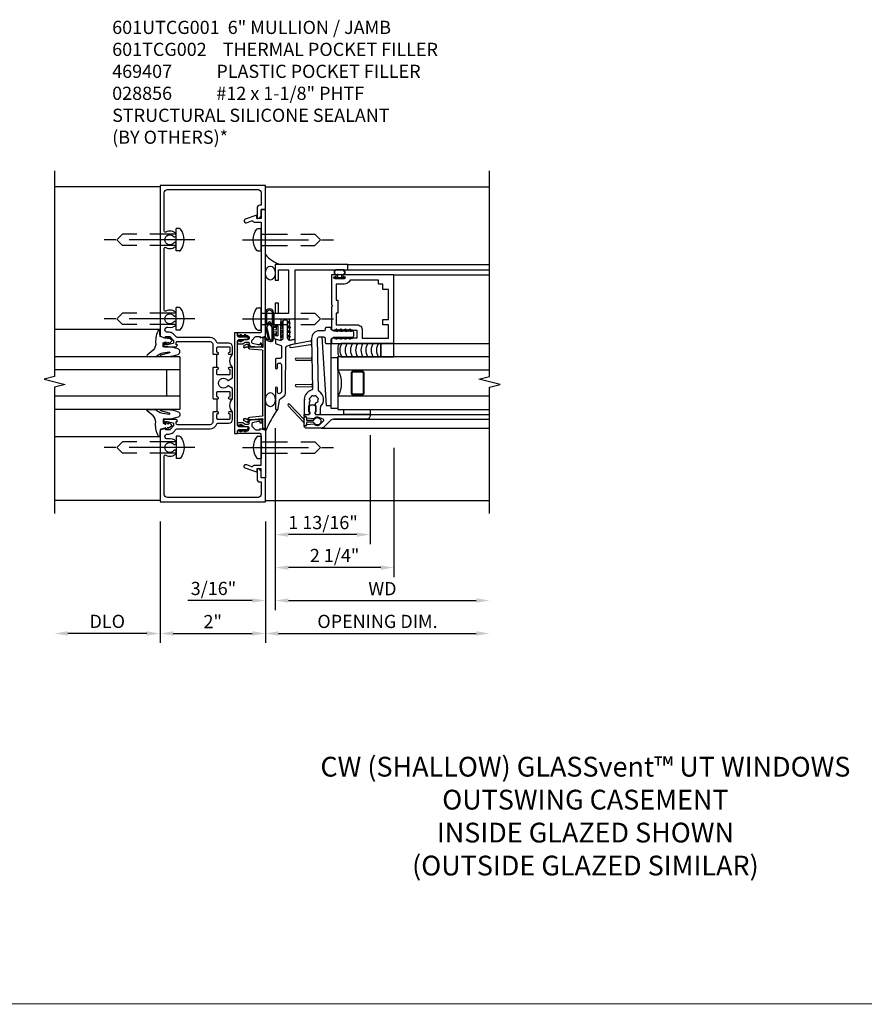
# Model space of a CAD drawing. Units: inches. Extents: x 0 to 157, y 0 to 99.
# Drawn here: x 67 to 83, y 50 to 69 of the extents above; entities that cross this region are included whole.
import ezdxf

# ---------------------------------------------------------------- set-up
doc = ezdxf.new("R2010")
doc.units = ezdxf.units.IN
doc.header["$MEASUREMENT"] = 0
doc.linetypes.add('B028856$0$B028856$0$DASHED', pattern=[0.75, 0.5, -0.25])
doc.linetypes.add('CENTER', pattern=[2, 1.25, -0.25, 0.25, -0.25])
doc.layers.get('0').update_dxf_attribs({"color": 4})
for name, color, linetype in [('CENTER', 1, 'CENTER'), ('DIME', 2, 'Continuous'), ('R-SWTS-DET2', 4, 'Continuous'), ('TEXT', 3, 'Continuous')]:
    doc.layers.add(name, color=color, linetype=linetype)
doc.styles.get("Standard").update_dxf_attribs({"font": 'arial.ttf'})
doc.dimstyles.new('EXT_ON-OFF', dxfattribs={"dimscale": 2, "dimtxt": 0.125, "dimasz": 0.125, "dimexe": 0.09, "dimexo": 0.1875, "dimgap": 0.05, "dimtad": 3, "dimdec": 3, "dimzin": 3, "dimdsep": 46, "dimlunit": 5, "dimtxsty": 'Standard', "dimcen": 0, "dimse2": 1, "dimazin": 0, "dimtfac": 1, "dimtdec": 3, "dimtofl": 0, "dimtmove": 0, "dimatfit": 0, "dimfxl": 1, "dimfrac": 2, "dimtolj": 1, "dimtzin": 3, "dimarcsym": 0})
doc.dimstyles.new('EXT_ON-ON', dxfattribs={"dimscale": 2, "dimtxt": 0.125, "dimasz": 0.125, "dimexe": 0.09, "dimexo": 0.1875, "dimgap": 0.05, "dimtad": 3, "dimdec": 5, "dimzin": 3, "dimdsep": 46, "dimlunit": 5, "dimtxsty": 'Standard', "dimcen": 0, "dimazin": 0, "dimtfac": 1, "dimtdec": 4, "dimtofl": 0, "dimtmove": 0, "dimatfit": 0, "dimfxl": 1, "dimfrac": 2, "dimtolj": 1, "dimtzin": 3, "dimarcsym": 0})

# ---------------------------------------------------------------- blocks, each defined once
blk = doc.blocks.new('*D1876')
at = {"layer": 'DIME', "color": 0, "lineweight": -2, "transparency": 16777216}
for p, q in [((-0.875, -2.125), (-0.875, -4.429)), ((1.125, -2.125), (1.125, -4.429)), ((-0.625, -4.249), (0.875, -4.249))]:
    blk.add_line(p, q, dxfattribs=at)
at = {"layer": 'DIME', "color": 0, "transparency": 16777216}
for points in [[(-0.625, -4.207), (-0.625, -4.29), (-0.875, -4.249)], [(0.875, -4.207), (0.875, -4.29), (1.125, -4.249)]]:
    blk.add_solid(points, dxfattribs=at)
at = {"layer": 'DIME', "color": 0, "transparency": 16777216, "insert": (0.125, -4.023), "char_height": 0.25, "attachment_point": 5}
blk.add_mtext('\\A1;2"', dxfattribs=at)
blk = doc.blocks.new('*D1877')
at = {"layer": 'DIME', "color": 0, "lineweight": -2, "transparency": 16777216}
for p, q in [((-0.875, -2.125), (-0.875, -4.429)), ((-1.125, -4.249), (-2.625, -4.249))]:
    blk.add_line(p, q, dxfattribs=at)
at = {"layer": 'DIME', "color": 0, "transparency": 16777216}
for points in [[(-2.625, -4.207), (-2.625, -4.29), (-2.875, -4.249)], [(-1.125, -4.207), (-1.125, -4.29), (-0.875, -4.249)]]:
    blk.add_solid(points, dxfattribs=at)
at = {"layer": 'DIME', "color": 0, "transparency": 16777216, "insert": (-1.875, -4.019), "char_height": 0.25, "attachment_point": 5}
blk.add_mtext('\\A1;DLO', dxfattribs=at)
blk = doc.blocks.new('S452TCV01$0$B027074-M')
blk.add_lwpolyline([(0.062, 0.144), (0.035, 0.149), (0.069, 0.257), (0.13, 0.261), (0.205, 0.259), (0.195, 0.29, 0.12571), (-0.037, 0.341, -0.226084), (-0.19, 0.391), (-0.286, 0.502, 0.644976), (-0.312, 0.49), (-0.31, 0.361, 0.151869), (-0.294, 0.316), (-0.255, 0.257, -0.029345), (-0.238, 0.205), (-0.221, 0.083, -0.653812), (-0.241, 0.076), (-0.285, 0.241, 0.888636), (-0.31, 0.239), (-0.31, 0.105, 0.064205), (-0.268, -0.084, 0.689636), (-0.165, -0.084, 0.070356), (-0.124, 0.105), (-0.124, 0.201), (-0.051, 0.201), (-0.029, 0.147), (-0.068, 0.142), (-0.034, 0.106), (-0.065, 0.084), (-0.004, 0.03), (0.052, 0.096), (0.027, 0.106)], format="xyb", close=True)
blk = doc.blocks.new('B028856')
for p, q in [((-0.063, 0.212), (0, 0.212)), ((0, 0.212), (0, -0.212)), ((-0.063, -0.212), (0, -0.212))]:
    blk.add_line(p, q)
at = {"linetype": 'B028856$0$B028856$0$DASHED'}
for p, q in [((0, 0.108), (1.017, 0.108)), ((1.125, 0), (1.017, 0.108)), ((1.125, 0), (1.017, -0.108)), ((0, -0.108), (1.017, -0.108))]:
    blk.add_line(p, q, dxfattribs=at)
for centre, radius, start, end in [((0.186, 0), 0.337, 143.0333, 216.9667), ((-0.063, 0.187), 0.025, 89.9998, 143.033), ((-0.063, -0.187), 0.025, 216.967, 270)]:
    blk.add_arc(centre, radius, start, end)
at = {"layer": 'CENTER'}
blk.add_line((-0.355, 0), (1.368, 0), dxfattribs=at)
blk = doc.blocks.new('B451TCG102')
blk.add_lwpolyline([(0.569, -0.405), (0.579, -0.395), (0.579, -0.405), (0.589, -0.405), (0.599, -0.395), (0.599, -0.405), (0.609, -0.405), (0.619, -0.395), (0.619, -0.405), (0.629, -0.405), (0.639, -0.395), (0.639, -0.405, 0.441981), (0.693, -0.345, 0.384322), (0.673, -0.327), (0.613, -0.327, -0.151229), (0.596, -0.322), (0.559, -0.297), (0.559, -0.307), (0.549, -0.297), (0.539, -0.297), (0.539, -0.307), (0.529, -0.297), (0.519, -0.297), (0.519, -0.307), (0.509, -0.297), (0.499, -0.297), (0.499, -0.307), (0.489, -0.297), (0.479, -0.297), (0.479, -0.307), (0.469, -0.296), (0.469, -0.247), (0.569, -0.247, -0.151229), (0.58, -0.25), (0.614, -0.274, 0.151229), (0.626, -0.277), (0.671, -0.277, 0.414214), (0.691, -0.257), (0.691, -0.225), (0.669, -0.225, -0.414214), (0.708, -0.187), (0.909, -0.187, -0.414214), (0.929, -0.207), (0.929, -0.236, -0.414214), (0.909, -0.256), (0.897, -0.256), (0.897, -0.227), (0.859, -0.227), (0.757, -0.249, 0.354119), (0.741, -0.269), (0.741, -0.311), (0.808, -0.377, 0.198912), (0.826, -0.385), (0.897, -0.385), (0.897, -0.356), (1, -0.392), (1, -1.295), (0.92, -1.295), (0.92, -1.125), (0.834, -1.125), (0.834, -1.187), (0.617, -1.108, -1), (0.641, -1.042), (0.737, -1.077, 0.359037), (0.767, -1.066, -0.263278), (0.789, -1.054), (0.92, -1.054), (0.92, -0.733), (0.935, -0.718), (0.92, -0.703), (0.92, -0.475, 0.414214), (0.9, -0.455), (0.469, -0.455), (0.469, -0.405), (0.479, -0.395), (0.479, -0.405), (0.489, -0.405), (0.499, -0.395), (0.499, -0.405), (0.509, -0.405), (0.519, -0.395), (0.519, -0.405), (0.529, -0.405), (0.539, -0.395), (0.539, -0.405), (0.549, -0.405), (0.559, -0.395), (0.559, -0.405)], format="xyb", close=True)
blk = doc.blocks.new('b451tcg104')
for p, q in [((-0.63, 1.417), (-0.653, 1.377)), ((-0.605, 1.403), (-0.621, 1.377)), ((-0.542, 1.417), (-0.565, 1.377)), ((-0.542, 1.29), (-0.565, 1.33)), ((-0.518, 1.403), (-0.533, 1.377)), ((-0.518, 1.304), (-0.533, 1.33)), ((-0.542, -0.287), (-0.565, -0.327)), ((-0.518, -0.301), (-0.533, -0.327)), ((-0.63, -0.414), (-0.653, -0.374)), ((-0.605, -0.4), (-0.621, -0.374)), ((-0.542, -0.414), (-0.565, -0.374)), ((-0.518, -0.4), (-0.533, -0.374))]:
    blk.add_line(p, q)
blk.add_lwpolyline([(-0.469, -0.455), (-0.469, -0.402), (-0.496, -0.374), (-0.651, -0.374, -0.414214), (-0.671, -0.354), (-0.671, -0.347, -0.414214), (-0.651, -0.327), (-0.496, -0.327), (-0.469, -0.3), (-0.469, 1.302), (-0.496, 1.33), (-0.651, 1.33, -0.414214), (-0.671, 1.35), (-0.671, 1.357, -0.414214), (-0.651, 1.377), (-0.496, 1.377), (-0.469, 1.404), (-0.469, 1.457), (-0.411, 1.457), (-0.411, -0.455)], format="xyb", close=True)
for centre, start, end in [((-0.617, 1.41), 329.2338, 150.1438), ((-0.53, 1.41), 329.2338, 150.1438), ((-0.53, 1.297), 209.8562, 30.7662), ((-0.53, -0.294), 329.2338, 150.1438), ((-0.617, -0.407), 209.8562, 30.7662), ((-0.53, -0.407), 209.8562, 30.7662)]:
    blk.add_arc(centre, 0.0141, start, end)
blk = doc.blocks.new('B601TCG102')
blk.add_lwpolyline([(0.834, -2.625), (0.834, -2.687), (0.617, -2.608, -1), (0.641, -2.542), (0.737, -2.577, 0.359037), (0.767, -2.566, -0.263278), (0.789, -2.554), (0.92, -2.554), (0.92, -2.234), (0.935, -2.219), (0.92, -2.204), (0.92, -0.733), (0.935, -0.718), (0.92, -0.703), (0.92, -0.475, 0.414214), (0.9, -0.455), (0.469, -0.455), (0.469, -0.405), (0.479, -0.395), (0.479, -0.405), (0.489, -0.405), (0.499, -0.395), (0.499, -0.405), (0.509, -0.405), (0.519, -0.395), (0.519, -0.405), (0.529, -0.405), (0.539, -0.395), (0.539, -0.405), (0.549, -0.405), (0.559, -0.395), (0.559, -0.405), (0.569, -0.405), (0.579, -0.395), (0.579, -0.405), (0.589, -0.405), (0.599, -0.395), (0.599, -0.405), (0.609, -0.405), (0.619, -0.395), (0.619, -0.405), (0.629, -0.405), (0.639, -0.395), (0.639, -0.405, 0.441981), (0.693, -0.345, 0.384322), (0.673, -0.327), (0.613, -0.327, -0.151229), (0.596, -0.322), (0.559, -0.297), (0.559, -0.307), (0.549, -0.297), (0.539, -0.297), (0.539, -0.307), (0.529, -0.297), (0.519, -0.297), (0.519, -0.307), (0.509, -0.297), (0.499, -0.297), (0.499, -0.307), (0.489, -0.297), (0.479, -0.297), (0.479, -0.307), (0.469, -0.296), (0.469, -0.247), (0.569, -0.247, -0.151229), (0.58, -0.25), (0.614, -0.274, 0.151229), (0.626, -0.277), (0.671, -0.277, 0.414214), (0.691, -0.257), (0.691, -0.225), (0.669, -0.225, -0.414214), (0.708, -0.187), (0.909, -0.187, -0.414214), (0.929, -0.207), (0.929, -0.236, -0.414214), (0.909, -0.256), (0.897, -0.256), (0.897, -0.227), (0.859, -0.227), (0.757, -0.249, 0.354119), (0.741, -0.269), (0.741, -0.311), (0.808, -0.377, 0.198912), (0.826, -0.385), (0.897, -0.385), (0.897, -0.356), (1, -0.392), (1, -2.795), (0.92, -2.795), (0.92, -2.625)], format="xyb", close=True)
blk = doc.blocks.new('B601TCG002')
at = {"xscale": -1, "rotation": 180}
blk.add_blockref('B601TCG102', (0, 1.0029), dxfattribs=at)
at = {"xscale": -1}
blk.add_blockref('b451tcg104', (0, 0), dxfattribs=at)
blk.add_blockref('B451TCG102', (0, 0))
blk.add_blockref('B451TCG102', (0, 0))
blk.add_blockref('B451TCG102', (0, 0))
blk = doc.blocks.new('B469407')
for p, q in [((0.567, 0.189), (0.567, 0.17)), ((0.623, 0.225), (0.576, 0.203)), ((0.629, 0.226), (0.651, 0.226)), ((0.663, 0.221), (0.694, 0.184)), ((0.963, 0.356), (0.929, 0.345)), ((0.929, 0.345), (0.929, 0.175)), ((0.965, 0.352), (0.931, 0.34)), ((0.971, 0.347), (0.971, -1.375)), ((0.976, 0.347), (0.976, -1.375)), ((0.626, 0.174), (0.589, 0.157)), ((0.644, 0.17), (0.67, 0.139)), ((0.916, 0.113), (0.68, 0.134)), ((0.913, 0.16), (0.704, 0.179)), ((0.929, 0.098), (0.929, -1.126)), ((0.567, -1.217), (0.567, -1.198)), ((0.623, -1.253), (0.576, -1.231)), ((0.626, -1.202), (0.589, -1.185)), ((0.629, -1.254), (0.651, -1.254)), ((0.644, -1.198), (0.67, -1.167)), ((0.663, -1.249), (0.694, -1.212)), ((0.916, -1.141), (0.68, -1.162)), ((0.913, -1.188), (0.704, -1.207)), ((0.929, -1.373), (0.929, -1.203)), ((0.963, -1.384), (0.929, -1.373)), ((0.965, -1.38), (0.931, -1.368))]:
    blk.add_line(p, q)
for centre, radius, start, end in [((0.582, 0.189), 0.015, 115, 180), ((0.629, 0.211), 0.015, 90, 115), ((0.651, 0.211), 0.015, 40, 90), ((0.966, 0.347), 0.01, 0, 109), ((0.966, 0.347), 0.005, 0, 109), ((0.582, 0.17), 0.015, 180, 295), ((0.632, 0.161), 0.015, 40, 115), ((0.682, 0.149), 0.015, 220, 265), ((0.705, 0.194), 0.015, 220, 265), ((0.914, 0.175), 0.015, 265, 0), ((0.914, 0.098), 0.015, 360, 85), ((0.582, -1.198), 0.015, 65, 180), ((0.582, -1.217), 0.015, 180, 245), ((0.629, -1.239), 0.015, 245, 270), ((0.632, -1.189), 0.015, 245, 320), ((0.651, -1.239), 0.015, 270, 320), ((0.682, -1.177), 0.015, 95, 140), ((0.705, -1.222), 0.015, 95, 140), ((0.914, -1.203), 0.015, 360, 95), ((0.914, -1.126), 0.015, 275, 0), ((0.966, -1.375), 0.01, 251, 0), ((0.966, -1.375), 0.005, 251, 0)]:
    blk.add_arc(centre, radius, start, end)
blk = doc.blocks.new('B601UTCG001')
for p, q in [((-0.08, 0.797), (-0.08, 1.047)), ((-0.08, 0.203), (-0.08, -0.047))]:
    blk.add_line(p, q)
for points in [[(0.808, 1.378), (0.741, 1.311), (0.741, 1.269, 0.354119), (0.757, 1.25), (0.859, 1.227), (0.897, 1.227), (0.897, 1.256), (0.909, 1.256, -0.414214), (0.929, 1.236), (0.929, 1.207, -0.414214), (0.909, 1.187), (0.708, 1.187, -0.414214), (0.669, 1.226), (0.691, 1.226), (0.691, 1.268, 0.414214), (0.671, 1.288), (0.05, 1.288, 0.414214), (0, 1.238), (0, 1.057), (-0.01, 1.047), (-0.096, 1.047, -1), (-0.096, 1.078), (-0.095, 1.078, 0.414214), (-0.08, 1.093), (-0.08, 1.173, 0.414214), (-0.095, 1.188), (-0.31, 1.188, 0.414214), (-0.325, 1.173), (-0.325, 1.093, 0.414214), (-0.31, 1.078), (-0.31, 1.078, -1), (-0.31, 1.047), (-0.375, 1.047), (-0.375, 1.188, -0.414214), (-0.305, 1.258), (-0.094, 1.258, 0.33622), (-0.075, 1.273, -0.33622), (0.05, 1.368), (0.674, 1.368, 0.19902), (0.692, 1.375), (0.752, 1.435, -0.19902), (0.826, 1.465), (0.861, 1.465, 0.414214), (0.907, 1.511, 0.50256), (0.85, 1.559, -0.268354), (0.692, 1.606), (0.692, 1.65), (0.721, 1.667, -0.386545), (0.735, 1.664, 3.127286), (0.735, 1.775, -0.386545), (0.721, 1.772), (0.692, 1.789), (0.692, 1.833, -0.339754), (0.89, 1.865, 0.568098), (0.92, 1.882), (0.92, 3.057, 0.568098), (0.89, 3.074, -0.339754), (0.692, 3.106), (0.692, 3.15), (0.721, 3.167, -0.386545), (0.735, 3.164, 3.127286), (0.735, 3.275, -0.386545), (0.721, 3.272), (0.692, 3.289), (0.692, 3.333, -0.339754), (0.89, 3.365, 0.568098), (0.92, 3.382), (0.92, 4.11, 0.414214), (0.86, 4.17), (-0.86, 4.17, 0.414214), (-0.92, 4.11), (-0.92, 3.875), (-0.9, 3.875, -0.414214), (-0.84, 3.815), (-0.84, 3.625), (-0.858, 3.625, -0.414214), (-0.92, 3.687), (-0.92, 3.795), (-1, 3.795), (-1, 4.25), (1, 4.25), (1, 1.392), (0.897, 1.356), (0.897, 1.385), (0.826, 1.385, 0.198912)], [(0, 0.213), (-0.01, 0.203), (-0.096, 0.203, -1), (-0.096, 0.234), (-0.095, 0.234, 0.414214), (-0.08, 0.249), (-0.08, 0.329, 0.414214), (-0.095, 0.344), (-0.31, 0.344, 0.414214), (-0.325, 0.329), (-0.325, 0.249, 0.414214), (-0.31, 0.234), (-0.31, 0.234, -1), (-0.31, 0.203), (-0.375, 0.203), (-0.375, 0.4), (-0.293, 0.448, -0.386545), (-0.28, 0.445, 3.127286), (-0.28, 0.555, -0.386545), (-0.293, 0.552), (-0.375, 0.6), (-0.375, 0.797), (-0.31, 0.797, -1), (-0.31, 0.766), (-0.31, 0.766, 0.414214), (-0.325, 0.751), (-0.325, 0.671, 0.414214), (-0.31, 0.656), (-0.095, 0.656, 0.414214), (-0.08, 0.671), (-0.08, 0.751, 0.414214), (-0.095, 0.766), (-0.096, 0.766, -1), (-0.096, 0.797), (-0.01, 0.797), (0, 0.787), (0, 0.51), (-0.01, 0.5), (0, 0.49)], [(-0.92, -1.187, -0.414214), (-0.858, -1.125), (-0.84, -1.125), (-0.84, -1.315, -0.414214), (-0.9, -1.375), (-0.92, -1.375), (-0.92, -1.61, 0.414214), (-0.86, -1.67), (0.86, -1.67, 0.414214), (0.92, -1.61), (0.92, -0.882, 0.568098), (0.89, -0.865, -0.339754), (0.692, -0.833), (0.692, -0.789), (0.721, -0.772, -0.386545), (0.735, -0.775, 3.127286), (0.735, -0.664, -0.386545), (0.721, -0.667), (0.692, -0.65), (0.692, -0.606, -0.268354), (0.85, -0.559, 0.50256), (0.907, -0.511, 0.414214), (0.861, -0.465), (0.826, -0.465, -0.19902), (0.752, -0.435), (0.692, -0.375, 0.19902), (0.674, -0.368), (0.05, -0.368, -0.33622), (-0.075, -0.273, 0.33622), (-0.094, -0.258), (-0.305, -0.258, -0.414214), (-0.375, -0.188), (-0.375, -0.047), (-0.31, -0.047, -1), (-0.31, -0.078), (-0.31, -0.078, 0.414214), (-0.325, -0.093), (-0.325, -0.173, 0.414214), (-0.31, -0.188), (-0.095, -0.188, 0.414214), (-0.08, -0.173), (-0.08, -0.093, 0.414214), (-0.095, -0.078), (-0.096, -0.078, -1), (-0.096, -0.047), (-0.01, -0.047), (0, -0.057), (0, -0.238, 0.414214), (0.05, -0.288), (0.671, -0.288, 0.414214), (0.691, -0.268), (0.691, -0.226), (0.669, -0.226, -0.414214), (0.708, -0.187), (0.909, -0.187, -0.414214), (0.929, -0.207), (0.929, -0.236, -0.414214), (0.909, -0.256), (0.897, -0.256), (0.897, -0.227), (0.859, -0.227), (0.757, -0.25, 0.354119), (0.741, -0.269), (0.741, -0.311), (0.808, -0.378, 0.198912), (0.826, -0.385), (0.897, -0.385), (0.897, -0.356), (1, -0.392), (1, -1.75), (-1, -1.75), (-1, -1.295), (-0.92, -1.295)]]:
    blk.add_lwpolyline(points, format="xyb", close=True)
for centre in [(-0.506, 0.922), (-0.506, 0.078)]:
    blk.add_arc(centre, 0.181, 316.3972, 43.6028)
blk = doc.blocks.new('B386004')
for points in [[(0.272, 0.895), (0.252, 0.875), (-0.181, 0.875), (-0.191, 0.902), (-0.191, 0.935), (-0.181, 0.945), (-0.191, 0.955), (-0.181, 0.965), (-0.191, 0.975), (-0.181, 0.985), (-0.191, 0.995), (-0.181, 1.005), (-0.191, 1.015), (-0.181, 1.025), (-0.191, 1.035), (-0.181, 1.045), (-0.191, 1.055), (-0.181, 1.065), (-0.191, 1.075), (-0.181, 1.085), (-0.191, 1.095), (-0.181, 1.105), (-0.191, 1.115), (-0.181, 1.125), (-0.191, 1.135), (-0.181, 1.145), (-0.191, 1.155), (-0.181, 1.165), (-0.191, 1.175), (-0.181, 1.185), (-0.191, 1.195), (-0.181, 1.205), (-0.191, 1.215), (-0.181, 1.225), (-0.191, 1.235), (-0.181, 1.245), (-0.191, 1.255), (-0.181, 1.265), (-0.191, 1.275), (-0.191, 1.361), (-0.346, 1.361), (-0.346, 1.275), (-0.356, 1.265), (-0.346, 1.255), (-0.356, 1.245), (-0.346, 1.235), (-0.356, 1.225), (-0.346, 1.215), (-0.356, 1.205), (-0.346, 1.195), (-0.356, 1.185), (-0.346, 1.175), (-0.356, 1.165), (-0.346, 1.155), (-0.356, 1.145), (-0.346, 1.135), (-0.356, 1.125), (-0.346, 1.115), (-0.356, 1.105), (-0.346, 1.095), (-0.356, 1.085), (-0.346, 1.075), (-0.356, 1.065), (-0.346, 1.055), (-0.356, 1.045), (-0.346, 1.035), (-0.356, 1.025), (-0.346, 1.015), (-0.356, 1.005), (-0.346, 0.995), (-0.356, 0.985), (-0.346, 0.975), (-0.356, 0.965), (-0.346, 0.955), (-0.356, 0.945), (-0.346, 0.935), (-0.346, 0.902), (-0.356, 0.875), (-0.446, 0.875), (-0.446, 2.062), (0.854, 2.062), (0.854, 1.11, -1), (0.822, 1.11), (0.822, 1.116, 1), (0.778, 1.116), (0.778, 0.947, 1), (0.822, 0.947), (0.822, 0.953, -1), (0.854, 0.953), (0.854, 0.875), (0.292, 0.875)], [(0.678, 0.965), (0.376, 0.965), (0.376, 1), (0.132, 1), (0.132, 0.965), (-0.091, 0.965), (-0.091, 1.361, 0.414214), (-0.191, 1.461), (-0.346, 1.461), (-0.346, 1.962), (-0.091, 1.962), (-0.091, 1.852), (0.009, 1.852), (0.009, 1.962), (0.578, 1.962), (0.578, 1.852), (0.678, 1.852), (0.678, 1.772), (0.754, 1.772), (0.754, 1.229, 0.30501), (0.678, 1.116)]]:
    blk.add_lwpolyline(points, format="xyb", close=True)
blk = doc.blocks.new('*D1879')
at = {"layer": 'DIME', "color": 0, "lineweight": -2, "transparency": 16777216}
for p, q in [((0.187, -0.355), (0.187, -3.805)), ((0.437, -3.625), (4, -3.625))]:
    blk.add_line(p, q, dxfattribs=at)
at = {"layer": 'DIME', "color": 0, "transparency": 16777216}
for points in [[(0.437, -3.583), (0.437, -3.667), (0.187, -3.625)], [(4, -3.583), (4, -3.667), (4.25, -3.625)]]:
    blk.add_solid(points, dxfattribs=at)
at = {"layer": 'DIME', "color": 0, "transparency": 16777216, "insert": (2.219, -3.4), "char_height": 0.25, "attachment_point": 5}
blk.add_mtext('\\A1;WD', dxfattribs=at)
blk = doc.blocks.new('*D1880')
at = {"layer": 'DIME', "color": 0, "lineweight": -2, "transparency": 16777216}
for p, q in [((0.187, -0.355), (0.187, -3.18)), ((2.437, -0.728), (2.437, -3.18)), ((2.187, -3), (0.437, -3))]:
    blk.add_line(p, q, dxfattribs=at)
at = {"layer": 'DIME', "color": 0, "transparency": 16777216}
for points in [[(0.437, -2.958), (0.437, -3.042), (0.187, -3)], [(2.187, -2.958), (2.187, -3.042), (2.437, -3)]]:
    blk.add_solid(points, dxfattribs=at)
at = {"layer": 'DIME', "color": 0, "transparency": 16777216, "insert": (1.312, -2.771), "char_height": 0.25, "attachment_point": 5}
blk.add_mtext('\\A1;2 1/4"', dxfattribs=at)
blk = doc.blocks.new('*D1881')
at = {"layer": 'DIME', "color": 0, "lineweight": -2, "transparency": 16777216}
for p, q in [((0, -2.126), (0, -4.43)), ((0.25, -4.25), (4, -4.25))]:
    blk.add_line(p, q, dxfattribs=at)
at = {"layer": 'DIME', "color": 0, "transparency": 16777216}
for points in [[(0.25, -4.208), (0.25, -4.292), (0, -4.25)], [(4, -4.208), (4, -4.292), (4.25, -4.25)]]:
    blk.add_solid(points, dxfattribs=at)
at = {"layer": 'DIME', "color": 0, "transparency": 16777216, "insert": (2.125, -4.021), "char_height": 0.25, "attachment_point": 5}
blk.add_mtext('\\A1;OPENING DIM.', dxfattribs=at)
blk = doc.blocks.new('*D1882')
at = {"layer": 'DIME', "color": 0, "lineweight": -2, "transparency": 16777216}
for p, q in [((0.187, -0.355), (0.187, -3.805)), ((0, -2.126), (0, -3.805)), ((-0.25, -3.625), (-1.473, -3.625)), ((0.437, -3.625), (0.687, -3.625))]:
    blk.add_line(p, q, dxfattribs=at)
at = {"layer": 'DIME', "color": 0, "transparency": 16777216}
for points in [[(-0.25, -3.583), (-0.25, -3.667), (0, -3.625)], [(0.437, -3.583), (0.437, -3.667), (0.187, -3.625)]]:
    blk.add_solid(points, dxfattribs=at)
at = {"layer": 'DIME', "color": 0, "transparency": 16777216, "insert": (-0.986, -3.396), "char_height": 0.25, "attachment_point": 5}
blk.add_mtext('\\A1;3/16"', dxfattribs=at)
blk = doc.blocks.new('*D1883')
at = {"layer": 'DIME', "color": 0, "lineweight": -2, "transparency": 16777216}
for p, q in [((0.187, -0.355), (0.187, -2.555)), ((1.985, -0.49), (1.985, -2.555)), ((1.735, -2.375), (0.437, -2.375))]:
    blk.add_line(p, q, dxfattribs=at)
at = {"layer": 'DIME', "color": 0, "transparency": 16777216}
for points in [[(0.437, -2.333), (0.437, -2.417), (0.187, -2.375)], [(1.735, -2.333), (1.735, -2.417), (1.985, -2.375)]]:
    blk.add_solid(points, dxfattribs=at)
at = {"layer": 'DIME', "color": 0, "transparency": 16777216, "insert": (1.093, -2.146), "char_height": 0.25, "attachment_point": 5}
blk.add_mtext('\\A1;1 13/16"', dxfattribs=at)
blk = doc.blocks.new('B027728M')
for points in [[(0.028, -0.083), (0.028, 0.083, 0.414214), (0.018, 0.093), (0.01, 0.093, 0.414214), (0, 0.083), (0, -0.083, 0.414214), (0.01, -0.093), (0.018, -0.093, 0.414214)], [(0.088, 0.03, 0.207596), (0.088, 0.038, -1.256619), (0.169, 0.056), (0.169, -0.056, -1.265843), (0.088, -0.037, 0.213945), (0.089, -0.029, -0.187586)]]:
    blk.add_lwpolyline(points, format="xyb", close=True)
blk.add_lwpolyline([(0.028, 0.05, 0.414214), (0.038, 0.04), (0.067, 0.04, 0.44512), (0.076, 0.051, -1.039688), (0.176, 0.058), (0.176, -0.056, -1.051381), (0.076, -0.051, 0.443866), (0.066, -0.04), (0.038, -0.04, 0.414214), (0.028, -0.05)], format="xyb")
blk = doc.blocks.new('B127213-M2')
for points in [[(-0.172, 0.18, -0.118492), (-0.153, 0.214, -0.153915), (-0.138, 0.224), (-0.124, 0.228, 0.916331), (-0.126, 0.237), (-0.134, 0.237, 0.177949), (-0.171, 0.219, 0.124777), (-0.192, 0.183), (-0.201, 0.15, 0.516577), (-0.154, 0.083), (-0.025, 0.083), (0.342, 0.083, 1), (0.342, 0.237), (0.064, 0.237, 0.061612), (0.051, 0.236)], [(0.108, 0.191, -0.101178), (0.083, 0.207, 0.235473), (0.057, 0.213), (-0.16, 0.158, 0.88487), (-0.154, 0.107), (0.055, 0.107, 0.146566), (0.071, 0.112, -0.044172), (0.109, 0.134, 0.081777), (0.144, 0.162, 0.115138)], [(0.106, 0.213), (0.342, 0.213, -1), (0.342, 0.107), (0.098, 0.107, 0.144349), (0.169, 0.16, 0.174853)], [(0.025, 0.083), (0.02, 0.034, 0.454954), (0.028, 0.025), (0.065, 0.025, -1.660521), (0.078, 0), (-0.078, 0, -1.660521), (-0.065, 0.025), (-0.028, 0.025, 0.453761), (-0.02, 0.034), (-0.025, 0.083)]]:
    blk.add_lwpolyline(points, format="xyb", close=True)
blk = doc.blocks.new('B127095M')
blk.add_lwpolyline([(-0.25, 0), (0, 0), (0, -0.25), (-0.25, -0.25)], close=True)
blk = doc.blocks.new('B386305')
for points in [[(-0.389, -0.01, -0.305615), (-0.383, -0.001, 5.138733), (-0.435, -0.001, -0.305615), (-0.429, -0.01), (-0.429, -0.134, -0.414214), (-0.439, -0.144), (-0.483, -0.144, 0.414214), (-0.493, -0.154), (-0.493, -0.174, 0.414214), (-0.483, -0.184), (-0.335, -0.184, 0.414214), (-0.325, -0.174), (-0.325, -0.154, 0.414214), (-0.335, -0.144), (-0.379, -0.144, -0.414214), (-0.389, -0.134)], [(-0.371, -0.193), (-0.088, -0.462, -1), (-0.116, -0.491), (-0.432, -0.19, 0.192582), (-0.446, -0.184), (-0.368, -0.184, 0.677033)]]:
    blk.add_lwpolyline(points, format="xyb", close=True)
blk = doc.blocks.new('B386011')
blk.add_lwpolyline([(-0.538, 0.145), (-0.538, -0.154, 0.414214), (-0.508, -0.184), (-0.508, -0.184, 0.414214), (-0.498, -0.174), (-0.498, -0.154, -0.414214), (-0.488, -0.144), (-0.48, -0.144, 0.388879), (-0.47, -0.135), (-0.458, -0.003, 0.236021), (-0.462, 0.005, -0.430254), (-0.465, 0.12), (-0.404, 0.181, -0.526211), (-0.372, 0.175), (-0.337, 0.096, -0.325424), (-0.356, 0.005, 0.236021), (-0.36, -0.003), (-0.348, -0.135, 0.388879), (-0.338, -0.144), (-0.33, -0.144, -0.414214), (-0.32, -0.154), (-0.32, -0.174, 0.414214), (-0.31, -0.184), (-0.28, -0.184), (-0.28, -0.102, -0.414214), (-0.25, -0.072), (-0.235, -0.072), (-0.231, -0.087), (-0.127, -0.087), (-0.104, -0.07, 0.235469), (-0.1, -0.062), (-0.1, 0.004, 0.235469), (-0.104, 0.012), (-0.127, 0.029), (-0.231, 0.029), (-0.235, 0.014), (-0.25, 0.014, -0.414214), (-0.28, 0.044), (-0.28, 1.066), (-0.3, 1.066, 0.414214), (-0.37, 0.996), (-0.37, 0.371, -0.198912), (-0.391, 0.322), (-0.517, 0.195, 0.198912)], format="xyb", close=True)
blk = doc.blocks.new('B386310M')
blk.add_lwpolyline([(-0.052, -0.667), (-1.355, -0.586), (-1.355, -0.486), (-0.157, -0.486)])
blk = doc.blocks.new('B127105')
blk.add_lwpolyline([(0, 0), (0, 0.125), (-0.96875, 0.125), (-0.96875, 0)], close=True)
blk = doc.blocks.new('Struct Silicone')
blk.add_lwpolyline([(-0.25, -1), (-0.25, -0.25), (0, -0.25), (0, -1, -0.414214), (-0.063, -1.062), (-0.188, -1.062, -0.414214)], format="xyb", close=True)
blk = doc.blocks.new('B386303M')
for points in [[(-1.272, -0.885, 0.065543), (-1.253, -0.89, -0.201051), (-1.25, -0.892, 0.275637), (-1.231, -0.9, 0.033442), (-1.22, -0.897, 0.275637), (-1.206, -0.882, -0.201051), (-1.203, -0.879, 0.065543), (-1.188, -0.867, -0.201051), (-1.185, -0.865, 0.275637), (-1.168, -0.855, 0.011613), (-1.166, -0.851, 0.275637), (-1.168, -0.831, -0.201051), (-1.169, -0.827, 0.065543), (-1.169, -0.808, -0.201051), (-1.168, -0.804, 0.275637), (-1.165, -0.784, 0.011613), (-1.167, -0.78, 0.275637), (-1.184, -0.769, -0.201051), (-1.187, -0.767, 0.065543), (-1.202, -0.754, -0.201051), (-1.204, -0.751, 0.275637), (-1.218, -0.736, 0.011613), (-1.222, -0.735, 0.275637), (-1.241, -0.741, -0.201051), (-1.245, -0.743, 0.065543), (-1.264, -0.746, -0.201051), (-1.268, -0.745, 0.275637), (-1.288, -0.746, 0.011613), (-1.292, -0.748, 0.275637), (-1.3, -0.767, -0.201051), (-1.301, -0.771, 0.065543), (-1.311, -0.787, -0.30047), (-1.315, -0.79), (-1.345, -0.79, -0.267949), (-1.354, -0.785, 0.267949), (-1.363, -0.78), (-1.473, -0.78, 0.414214), (-1.483, -0.79, -0.618819), (-1.499, -0.798), (-1.515, -0.786, -0.235469), (-1.522, -0.77), (-1.522, -0.71, -0.414214), (-1.502, -0.69), (-1.389, -0.69, 0.190759), (-1.368, -0.682, -0.464907), (-1.089, -0.715, 0.247181), (-1.064, -0.728), (-0.083, -0.746, 0.419335), (-0.052, -0.716), (-0.052, -0.631, 0.414214), (-0.082, -0.601), (-0.157, -0.601, -0.414214), (-0.177, -0.581), (-0.177, -0.506, -0.414214), (-0.157, -0.486), (-0.092, -0.486, 0.315299), (-0.073, -0.473), (-0.059, -0.436, 0.087489), (-0.058, -0.426), (-0.058, -0.086, -0.414214), (-0.032, -0.061), (0.033, -0.061, -0.414214), (0.057, -0.086), (0.057, -0.426, 0.087489), (0.059, -0.436), (0.073, -0.473, 0.315299), (0.092, -0.486), (0.107, -0.486, -0.414214), (0.128, -0.506), (0.128, -0.581, -0.414214), (0.107, -0.601), (0.093, -0.601, 0.414214), (0.063, -0.631), (0.063, -0.716, -0.419335), (-0.085, -0.861), (-1.036, -0.844, 0.341481), (-1.065, -0.866, -0.321938), (-1.233, -1), (-1.242, -0.99), (-1.252, -1), (-1.502, -1, -0.414214), (-1.522, -0.98), (-1.522, -0.92, -0.235469), (-1.515, -0.904), (-1.499, -0.892, -0.618819), (-1.483, -0.9, 0.414214), (-1.473, -0.91), (-1.36, -0.91, 0.267949), (-1.351, -0.905, -0.267949), (-1.343, -0.9), (-1.297, -0.9, 0.283287), (-1.279, -0.889), (-1.278, -0.887, -0.395783)], [(-0.091, -0.12, 1), (-0.079, -0.142), (-0.058, -0.129), (-0.058, -0.101)], [(-0.091, -0.12, 1), (-0.079, -0.142), (-0.058, -0.129), (-0.058, -0.101)], [(0.091, -0.12, -1), (0.079, -0.142), (0.057, -0.129), (0.057, -0.101)], [(0.091, -0.12, -1), (0.079, -0.142), (0.057, -0.129), (0.057, -0.101)], [(-0.091, -0.207, 1), (-0.079, -0.228), (-0.058, -0.216), (-0.058, -0.187)], [(-0.091, -0.293, 1), (-0.079, -0.315), (-0.058, -0.303), (-0.058, -0.274)], [(-0.091, -0.38, 1), (-0.079, -0.402), (-0.058, -0.389), (-0.058, -0.36)], [(-0.091, -0.207, 1), (-0.079, -0.228), (-0.058, -0.216), (-0.058, -0.187)], [(-0.091, -0.293, 1), (-0.079, -0.315), (-0.058, -0.303), (-0.058, -0.274)], [(-0.091, -0.38, 1), (-0.079, -0.402), (-0.058, -0.389), (-0.058, -0.36)], [(0.091, -0.207, -1), (0.079, -0.228), (0.057, -0.216), (0.057, -0.187)], [(0.091, -0.293, -1), (0.079, -0.315), (0.057, -0.303), (0.057, -0.274)], [(0.091, -0.38, -1), (0.079, -0.402), (0.057, -0.389), (0.057, -0.36)], [(0.091, -0.207, -1), (0.079, -0.228), (0.057, -0.216), (0.057, -0.187)], [(0.091, -0.293, -1), (0.079, -0.315), (0.057, -0.303), (0.057, -0.274)], [(0.091, -0.38, -1), (0.079, -0.402), (0.057, -0.389), (0.057, -0.36)], [(-0.991, -1.155), (-0.996, -0.859, 0.404026), (-1.011, -0.844), (-0.938, -0.846, 0.414214), (-0.954, -0.86), (-0.959, -1.155, -0.982697)], [(-0.438, -0.854, 0.414214), (-0.454, -0.869), (-0.459, -1.155, -0.982697), (-0.491, -1.155), (-0.496, -0.868, 0.404026), (-0.511, -0.853)], [(-0.219, -0.858), (-0.105, -0.86, 0.414214), (-0.131, -0.885), (-0.202, -1.256, -0.982697), (-0.252, -1.256), (-0.194, -0.883, 0.404026)]]:
    blk.add_lwpolyline(points, format="xyb", close=True)
blk.add_lwpolyline([(0.087, -0.486), (0.107, -0.486)])
blk = doc.blocks.new('B127220M')
blk.add_lwpolyline([(0, 0.623), (-0.095, 0.623), (-0.095, 0.123), (0, 0.123)], close=True)
blk = doc.blocks.new('B127220M1')
blk.add_blockref('B127220M', (0, -0.013))
blk = doc.blocks.new('S386GT102')
for p, q in [((-1.781, -0.671), (-1.781, 2.514)), ((-1.613, -0.445), (-1.613, 2.514)), ((-1.523, 0.25), (-1.523, 2.514)), ((-0.177, 0.702), (-0.177, 2.514)), ((1.123, 0.702), (1.123, 2.514)), ((1.223, -0.173), (1.223, 2.514)), ((1.323, -0.173), (1.323, 2.514))]:
    blk.add_line(p, q)
for points in [[(-1.177, 2.514), (-1.177, -0.361), (-1.427, -0.361), (-1.427, 2.514)], [(-0.427, 2.514), (-0.427, -0.361), (-0.677, -0.361), (-0.677, 2.514)], [(-0.677, -0.361), (-0.427, -0.361)]]:
    blk.add_lwpolyline(points)
for points in [[(-0.709, -0.079, -0.414214), (-0.74, -0.111), (-1.115, -0.111, -0.414214), (-1.146, -0.079), (-1.146, 0.108, -0.414214), (-1.115, 0.139), (-0.74, 0.139, -0.414214), (-0.709, 0.108)], [(-1.115, -0.095, -0.414214), (-1.131, -0.079), (-1.131, 0.108, -0.414214), (-1.115, 0.124), (-0.74, 0.124, -0.414214), (-0.724, 0.108), (-0.724, -0.079, -0.414214), (-0.74, -0.095)]]:
    blk.add_lwpolyline(points, format="xyb", close=True)
for centre, radius, start, end in [((-0.303, 0.625), 0.25, 240, 300), ((-0.303, 0.525), 0.25, 240, 300), ((-0.303, 0.425), 0.25, 240, 300), ((-0.303, 0.331), 0.25, 240, 300), ((-0.303, 0.231), 0.25, 240, 300), ((-0.303, 0.131), 0.25, 240, 300), ((-0.303, 0.031), 0.25, 240, 300), ((-0.928, -0.829), 0.531, 61.9248, 118.0752), ((-0.303, -0.069), 0.25, 240, 300)]:
    blk.add_arc(centre, radius, start, end)
for name, p in [('B127095M', (-0.177, 0.702)), ('Struct Silicone', (-0.177, 0.702)), ('B386011', (-1.243, -0.816)), ('B127220M1', (-1.427, -0.361)), ('B386303M', (0, 0)), ('B127105', (-0.443, -0.486)), ('B386310M', (0, 0)), ('B386305', (-1.243, -0.816))]:
    blk.add_blockref(name, p)
blk = doc.blocks.new('B386301')
for points in [[(1.243, 1.735, -0.339454), (1.263, 1.75), (1.309, 1.75, -0.493145), (1.329, 1.725), (1.309, 1.653, 0.388879), (1.328, 1.617), (1.356, 1.607, 0.087489), (1.367, 1.605), (1.676, 1.605, -0.414214), (1.696, 1.585), (1.696, 1.54, -0.414214), (1.676, 1.52), (1.367, 1.52, 0.087489), (1.356, 1.518), (1.328, 1.508, 0.388879), (1.309, 1.472), (1.329, 1.4, -0.493145), (1.309, 1.375), (1.263, 1.375, -0.339454), (1.243, 1.39), (1.222, 1.469, 0.341889), (1.193, 1.492), (0.994, 1.49, 0.41166), (0.964, 1.46), (0.964, 1.395, -0.414214), (0.944, 1.375), (0.793, 1.375, -1), (0.793, 1.415), (0.849, 1.415, 0.414214), (0.879, 1.445), (0.879, 1.46, 0.414214), (0.849, 1.49), (0.338, 1.49, 0.244698), (0.314, 1.477), (0.304, 1.462, 0.606815), (0.328, 1.415), (0.403, 1.415, -1), (0.403, 1.375), (0.02, 1.375, -0.414214), (0, 1.395), (0, 1.408, -0.36397), (0.017, 1.428), (0.178, 1.456, 0.198912), (0.21, 1.477), (0.246, 1.529, -0.242387), (0.323, 1.569), (1.178, 1.576, 0.337023), (1.207, 1.599)], [(1.417, 1.605), (1.391, 1.649, 1), (1.37, 1.636), (1.388, 1.605)], [(1.417, 1.52), (1.391, 1.476, -1), (1.37, 1.489), (1.388, 1.52)], [(1.503, 1.605), (1.478, 1.649, 1), (1.456, 1.636), (1.474, 1.605)], [(1.503, 1.52), (1.478, 1.476, -1), (1.456, 1.489), (1.474, 1.52)], [(1.59, 1.605), (1.565, 1.649, 1), (1.543, 1.636), (1.561, 1.605)], [(1.59, 1.52), (1.565, 1.476, -1), (1.543, 1.489), (1.561, 1.52)], [(1.676, 1.605), (1.651, 1.649, 1), (1.63, 1.636), (1.648, 1.605)], [(1.676, 1.52), (1.651, 1.476, -1), (1.63, 1.489), (1.648, 1.52)]]:
    blk.add_lwpolyline(points, format="xyb", close=True)
blk = doc.blocks.new('B386003')
blk.add_lwpolyline([(-0.314, -0.078), (-0.304, -0.088), (-0.294, -0.078), (-0.284, -0.088), (-0.274, -0.078), (-0.264, -0.088), (-0.254, -0.078), (-0.244, -0.088), (-0.234, -0.078), (-0.224, -0.088), (-0.214, -0.078), (-0.204, -0.088), (-0.194, -0.078), (-0.184, -0.088), (-0.174, -0.078), (-0.164, -0.088), (-0.154, -0.078), (-0.144, -0.088), (-0.134, -0.078), (-0.124, -0.088), (-0.114, -0.078), (-0.104, -0.088), (-0.094, -0.078), (-0.084, -0.088), (-0.074, -0.078), (-0.064, -0.088), (-0.054, -0.078), (-0.044, -0.088), (-0.034, -0.078), (0.022, -0.078), (0.022, 0.078), (-0.034, 0.078), (-0.044, 0.088), (-0.054, 0.078), (-0.064, 0.088), (-0.074, 0.078), (-0.084, 0.088), (-0.094, 0.078), (-0.104, 0.088), (-0.114, 0.078), (-0.124, 0.088), (-0.134, 0.078), (-0.144, 0.088), (-0.154, 0.078), (-0.164, 0.088), (-0.174, 0.078), (-0.184, 0.088), (-0.194, 0.078), (-0.204, 0.088), (-0.214, 0.078), (-0.224, 0.088), (-0.234, 0.078), (-0.244, 0.088), (-0.254, 0.078), (-0.264, 0.088), (-0.274, 0.078), (-0.284, 0.088), (-0.294, 0.078), (-0.304, 0.088), (-0.314, 0.078), (-0.324, 0.088), (-0.334, 0.078), (-0.357, 0.078), (-0.384, 0.087), (-0.384, 0.102), (-0.361, 0.188), (0.954, 0.188), (0.954, 1.187), (1.054, 1.187), (1.054, -0.188), (0.754, -0.188), (0.754, -0.125), (0.954, -0.125), (0.954, 0.062), (0.122, 0.062), (0.122, -0.125), (0.322, -0.125), (0.322, -0.188), (0.122, -0.188), (0.122, -0.214), (-0.119, -0.214), (-0.125, -0.214, -1), (-0.125, -0.182), (-0.119, -0.182, 1), (-0.119, -0.138), (-0.288, -0.138, 1), (-0.288, -0.182), (-0.282, -0.182, -1), (-0.282, -0.214), (-0.354, -0.214), (-0.384, -0.102), (-0.384, -0.087), (-0.357, -0.078), (-0.334, -0.078), (-0.324, -0.088)], format="xyb", close=True)
blk = doc.blocks.new('B386203')
for name, p in [('B386003', (0.269, -1.361)), ('B386301', (-1.428, -2.923))]:
    blk.add_blockref(name, p)
blk = doc.blocks.new('S386VJ102')
at = {"linetype": 'Continuous'}
for centre, radius, start, end in [((0.425972, 3.270898), 0.53909, 217.7988213, 255.0728197), ((2.03369, -1.276128), 2.209273, 144.5676435, 157.0029275)]:
    blk.add_arc(centre, radius, start, end, dxfattribs=at)
for centre in [(0.09375, 2.584723), (0.09375, 0.184013)]:
    blk.add_ellipse(centre, major_axis=(0, 0.133899), ratio=0.70015259, dxfattribs=at)
at = {"xscale": -1, "rotation": 270}
for name, p in [('B386203', (1.73575, 1.4275)), ('B027728M', (1.4065, 2.474)), ('B386004', (0.375, 1.696391))]:
    blk.add_blockref(name, p, dxfattribs=at)
at = {"linetype": 'Continuous', "xscale": -1, "rotation": 270}
blk.add_blockref('S386GT102', (1.73575, 1.4275), dxfattribs=at)
at = {"rotation": 90.00000000000001}
blk.add_blockref('B127213-M2', (0.2375, 1.4915), dxfattribs=at)
at = {"layer": 'DIME'}
for base, p1, p2, override, picture, middle in [((0, -3.625), (0.1875, 0.02), (0, -1.751313), {"dimpost": '"'}, '*D1882', (-0.98634, -3.395651)), ((0.1875, -3), (2.4375, -0.353), (0.1875, 0.02), {"dimpost": '"', "dimtmove": 0}, '*D1880', (1.3125, -2.770737))]:
    dim = blk.add_linear_dim(base=base, p1=p1, p2=p2, angle=180, dimstyle='EXT_ON-ON', override=override, dxfattribs=at)
    dim.commit()
    dim.dimension.update_dxf_attribs({"geometry": picture, "text_midpoint": middle})
for base, p1, text, picture, middle in [((4.25, -3.625), (0.1875, 0.02), 'WD', '*D1879', (2.21875, -3.4)), ((4.25, -4.25), (0, -1.751313), 'OPENING DIM.', '*D1881', (2.125, -4.020651))]:
    dim = blk.add_linear_dim(base=base, p1=p1, p2=(4.25, -0.478), angle=180, text=text, dimstyle='EXT_ON-OFF', override={"dimpost": '"'}, dxfattribs=at)
    dim.commit()
    dim.dimension.update_dxf_attribs({"geometry": picture, "text_midpoint": middle})
dim = blk.add_linear_dim(base=(0.1875, -2.375), p1=(1.985281, -0.115), p2=(0.1875, 0.02), dimstyle='EXT_ON-ON', override={"dimpost": '"', "dimtmove": 0}, dxfattribs=at)
dim.commit()
dim.dimension.update_dxf_attribs({"geometry": '*D1883', "text_midpoint": (1.092936, -2.375), "dimtype": 160})
blk = doc.blocks.new('S601UTCV01S386VJ102KCADS')
for p, q in [((-0.875, 4.226), (-2.87501, 4.226)), ((1.125, 4.226), (5.375, 4.226)), ((-0.5, 1.001268), (-2.875, 1.001268)), ((-0.5, 1.001268), (-0.5, 0.001268)), ((-0.5, 0.751268), (-2.875, 0.751268)), ((-0.75, 0.751268), (-0.75, 0.251268)), ((-0.5, 0.251268), (-2.875, 0.251268)), ((-0.5, 0.001268), (-2.875, 0.001268)), ((-0.875, -1.726), (-2.87501, -1.726)), ((1.125, -1.726), (5.375, -1.726))]:
    blk.add_line(p, q)
for points in [[(-2.87501, 4.524), (-2.87501, 0.62401), (-3.07499, 0.57399), (-2.67501, 0.47401), (-2.87501, 0.42401), (-2.87501, -1.976)], [(5.375, -1.976), (5.375, 0.42399), (5.57498, 0.47401), (5.175, 0.57399), (5.375, 0.62399), (5.375, 4.524)]]:
    blk.add_lwpolyline(points)
at = {"layer": 'R-SWTS-DET2'}
for p, q in [((-0.875, 1.518572), (-2.875, 1.518572)), ((-0.875, -0.516036), (-2.875, -0.516036))]:
    blk.add_line(p, q, dxfattribs=at)
at = {"xscale": -1}
blk.add_blockref('B601UTCG001', (0.125, -0.000048), dxfattribs=at)
for name, p in [('B601TCG002', (0.125, -0.002495)), ('S386VJ102', (1.125, 0.001268))]:
    blk.add_blockref(name, p)
at = {"xscale": -1, "rotation": 180}
blk.add_blockref('B469407', (0.1485, -0.015045), dxfattribs=at)
at = {"layer": 'R-SWTS-DET2'}
for name, p, rotation in [('B028856', (-0.567, 3.219457), 180), ('B028856', (-0.567, 1.719526), 180), ('S452TCV01$0$B027074-M', (-0.6165, 1.313218), 90)]:
    blk.add_blockref(name, p, dxfattribs=dict(at, rotation=rotation))
at = {"layer": 'R-SWTS-DET2', "xscale": -1, "rotation": 180}
for p in [(1.045, 3.218955), (1.045, 1.717955)]:
    blk.add_blockref('B028856', p, dxfattribs=at)
at = {"layer": 'R-SWTS-DET2', "extrusion": (0, 0, -1), "zscale": -1, "rotation": 270}
blk.add_blockref('S452TCV01$0$B027074-M', (0.6165, -0.310682), dxfattribs=at)
at = {"layer": 'R-SWTS-DET2', "xscale": -1}
blk.add_blockref('B028856', (-0.567, -0.719543), dxfattribs=at)
at = {"layer": 'R-SWTS-DET2'}
blk.add_blockref('B028856', (1.045, -0.720045), dxfattribs=at)
at = {"layer": 'DIME'}
dim = blk.add_linear_dim(base=(-2.87501, -4.248732), p1=(-0.875, -1.750045), p2=(-2.87501, -1.976), text='DLO', dimstyle='EXT_ON-OFF', override={"dimpost": '"'}, dxfattribs=at)
dim.commit()
dim.dimension.update_dxf_attribs({"geometry": '*D1877', "text_midpoint": (-1.875005, -4.019383)})
dim = blk.add_linear_dim(base=(1.125, -4.248732), p1=(-0.875, -1.750045), p2=(1.125, -1.750045), dimstyle='EXT_ON-ON', override={"dimpost": '"'}, dxfattribs=at)
dim.commit()
dim.dimension.update_dxf_attribs({"geometry": '*D1876', "text_midpoint": (0.125, -4.02322)})

msp = doc.modelspace()

# ---------------------------------------------------------------- linework, layer by layer
at = {"const_width": 0.02}
msp.add_lwpolyline([(95.428, 50.461), (5.155, 50.461)], dxfattribs=at)

# ---------------------------------------------------------------- block references
msp.add_blockref('S601UTCV01S386VJ102KCADS', (70.331, 61.734))

# ---------------------------------------------------------------- texts
at = {"linetype": 'CENTER', "insert": (77.525, 55.146), "char_height": 0.375, "width": 16.64356, "attachment_point": 2}
msp.add_mtext('CW (SHALLOW) GLASSvent™ UT WINDOWS \\POUTSWING CASEMENT \\PINSIDE GLAZED SHOWN\\P(OUTSIDE GLAZED SIMILAR) \\P ', dxfattribs=at)
at = {"layer": 'TEXT', "insert": (68.549, 66.773), "char_height": 0.25, "width": 7.27684, "attachment_point": 7}
msp.add_mtext('\\pxt9,24;601UTCG001  6" MULLION / JAMB\\P\\pt9;601TCG002    THERMAL POCKET FILLER\\P\\ptz;469407           PLASTIC POCKET FILLER\\P028856           #12 x 1-1/8" PHTF\\PSTRUCTURAL SILICONE SEALANT \\P(BY OTHERS)*', dxfattribs=at)

doc.saveas('drawing.dxf')
